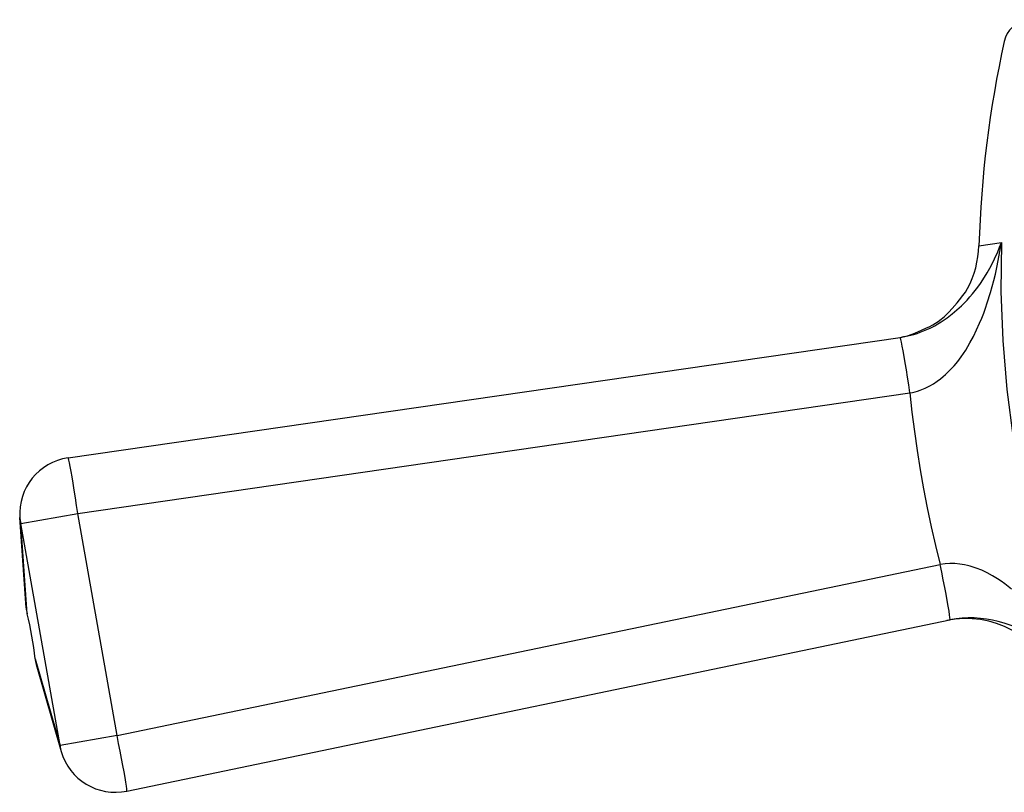
# Model space of a CAD drawing. Extents: x 0 to 420, y 0 to 297.
# Drawn here: x 65 to 83, y 138 to 152 of the extents above; entities that cross this region are included whole.
import ezdxf

# ---------------------------------------------------------------- set-up
doc = ezdxf.new("R2010")
doc.units = 0
doc.layers.get('0').update_dxf_attribs({"linetype": 'CONTINUOUS'})

msp = doc.modelspace()

# ---------------------------------------------------------------- linework, layer by layer
at = {"color": 7}
for p, q in [((82.354012, 147.948486), (82.751282, 148.006058)), ((66.210548, 144.186157), (80.955574, 146.323135)), ((66.384117, 143.201813), (81.129143, 145.338791)), ((65.468285, 141.526901), (65.356415, 143.12674)), ((65.374565, 143.023804), (66.384117, 143.201813)), ((67.078705, 139.262573), (66.384117, 143.201813)), ((65.486435, 141.423965), (65.374565, 143.023804)), ((66.06916, 139.084564), (65.374565, 143.023804)), ((67.078705, 139.262573), (81.66539, 142.297577)), ((67.252274, 138.278229), (81.838959, 141.313232)), ((65.627106, 140.62619), (66.06916, 139.084564)), ((65.645256, 140.523254), (66.087311, 138.981628)), ((67.078705, 139.262573), (66.06916, 139.084564))]:
    msp.add_line(p, q, dxfattribs=at)
for points in [[(80.955574, 146.323135), (81.03756, 146.337051), (81.118553, 146.354828), (81.198059, 146.37619), (81.256432, 146.394394), (81.313568, 146.414337), (81.402283, 146.449524), (81.487518, 146.488358), (81.569183, 146.53038), (81.626228, 146.562653), (81.681358, 146.596191), (81.738022, 146.633194), (81.792542, 146.671295), (81.8815, 146.739044), (81.964355, 146.808777), (82.041389, 146.879852), (82.093727, 146.931839), (82.143379, 146.984131), (82.193863, 147.040482), (82.241737, 147.097092), (82.288116, 147.15509), (82.332214, 147.213348), (82.37809, 147.277435), (82.421516, 147.341705), (82.498222, 147.46492), (82.56739, 147.588593), (82.629723, 147.712799), (82.685661, 147.837524), (82.719849, 147.921753), (82.751282, 148.006058)], [(81.129143, 145.338791), (81.175201, 145.347717), (81.220879, 145.358658), (81.266068, 145.371552), (81.310669, 145.386337), (81.397644, 145.421204), (81.48111, 145.462494), (81.548355, 145.501678), (81.61293, 145.54451), (81.674835, 145.590622), (81.719513, 145.627151), (81.762703, 145.665146), (81.844681, 145.745041), (81.912758, 145.819672), (81.976517, 145.897003), (82.036171, 145.97644), (82.078377, 146.037125), (82.118546, 146.098587), (82.193298, 146.223434), (82.255455, 146.338821), (82.312775, 146.455826), (82.3657, 146.574142), (82.402748, 146.663559), (82.437675, 146.753448), (82.470604, 146.843704), (82.501648, 146.93428), (82.558472, 147.116135), (82.589203, 147.224777), (82.617836, 147.333862), (82.645226, 147.446579), (82.670578, 147.559662), (82.714706, 147.783005), (82.751274, 148.006073)], [(82.751282, 148.006073), (82.74411, 147.135803), (82.776703, 146.266113), (82.848999, 145.398834), (82.960815, 144.535736), (83.111938, 143.67865), (83.302063, 142.829376), (83.530762, 141.989655), (83.797592, 141.161285), (84.101959, 140.345947)], [(80.955574, 146.323135), (81.022743, 146.335678), (81.088821, 146.353073), (81.172386, 146.381088), (81.227425, 146.402435), (81.336357, 146.44899), (81.426315, 146.489899), (81.470596, 146.511414), (81.535591, 146.545776), (81.582863, 146.573685), (81.628555, 146.603867), (81.685791, 146.647247), (81.740349, 146.694382), (81.788521, 146.740295), (81.819809, 146.771973), (81.880898, 146.837021), (81.968887, 146.93634), (82.011002, 146.98732), (82.070854, 147.065964), (82.112511, 147.126999), (82.150848, 147.190094), (82.196228, 147.277679), (82.235275, 147.368622), (82.268448, 147.462173), (82.296211, 147.557556), (82.318893, 147.654099), (82.336296, 147.751541), (82.348106, 147.849731), (82.354012, 147.948486)], [(81.12915, 145.338806), (81.108429, 145.479492), (81.087524, 145.617249), (81.066864, 145.749207), (81.046844, 145.872742), (81.027893, 145.985291), (81.010376, 146.084564), (80.994675, 146.168579), (80.981094, 146.235657), (80.96991, 146.284332), (80.961334, 146.313721), (80.955566, 146.323151)], [(81.12915, 145.338806), (81.16626, 144.997375), (81.209015, 144.656616), (81.257401, 144.316589), (81.311432, 143.977417), (81.371063, 143.639221), (81.43631, 143.302002), (81.507111, 142.965942), (81.583481, 142.631104), (81.66539, 142.297577)], [(66.384125, 143.201843), (66.363403, 143.342529), (66.342499, 143.480255), (66.321838, 143.612244), (66.301819, 143.735748), (66.282867, 143.848297), (66.26535, 143.947601), (66.249649, 144.031616), (66.236069, 144.098663), (66.224884, 144.147369), (66.216309, 144.176727), (66.210541, 144.186157)], [(65.356415, 143.12677), (65.357361, 143.115204), (65.358582, 143.103668), (65.360046, 143.092163), (65.361816, 143.080688), (65.363831, 143.069214), (65.366119, 143.0578), (65.368652, 143.046448), (65.37149, 143.035095), (65.374573, 143.023804)], [(82.931801, 141.860626), (82.871819, 141.908936), (82.810188, 141.955795), (82.747826, 142.000351), (82.683685, 142.043182), (82.594543, 142.097656), (82.501999, 142.147949), (82.406052, 142.193314), (82.306793, 142.232925), (82.253716, 142.251007), (82.199806, 142.267136), (82.14975, 142.28009), (82.099068, 142.291168), (82.013611, 142.305161), (81.926964, 142.313202), (81.839622, 142.314835), (81.752197, 142.309692), (81.66539, 142.297577)], [(81.838959, 141.313232), (81.841156, 141.324097), (81.839142, 141.354614), (81.833008, 141.404205), (81.822845, 141.471863), (81.808868, 141.556183), (81.791351, 141.655457), (81.77066, 141.7677), (81.747223, 141.890625), (81.721527, 142.021698), (81.694061, 142.158295), (81.66539, 142.297607)], [(83.055534, 141.15889), (82.94162, 141.20639), (82.821075, 141.249191), (82.758171, 141.268509), (82.693466, 141.286224), (82.592987, 141.309464), (82.488472, 141.328079), (82.380104, 141.341431), (82.268227, 141.34877), (82.162666, 141.349579), (82.055206, 141.344162), (81.946892, 141.332123), (81.838959, 141.313232)], [(67.252274, 138.278229), (67.254456, 138.289062), (67.252472, 138.319611), (67.246323, 138.369202), (67.236145, 138.436829), (67.222168, 138.521179), (67.204666, 138.620483), (67.18399, 138.732727), (67.160553, 138.855621), (67.134827, 138.986694), (67.107361, 139.123291), (67.078705, 139.262573)], [(66.069153, 139.084564), (66.070129, 139.072906), (66.07135, 139.061279), (66.072845, 139.049744), (66.074585, 139.038208), (66.076614, 139.026764), (66.078888, 139.015381), (66.081436, 139.004059), (66.084244, 138.992798), (66.087311, 138.981628)]]:
    msp.add_lwpolyline(points, dxfattribs=at)
for centre, radius, start, end in [((83.291122, 151.463196), 0.5, 100.000014, 167.517179), ((101.674171, 147.393555), 19.328125, 167.517179, 178.354749), ((66.353981, 143.196503), 1, 98.24639, 184.000013), ((66.028053, 141.573273), 0.561749, 184.734955, 195.411798), ((66.028061, 141.573273), 0.561753, 184.734983, 195.41177), ((60.104, 140.063599), 5.551964, 5.816123, 14.183907), ((82.128838, 139.637146), 1.7, 21.645284, 101.753631), ((66.187126, 140.671127), 0.561753, 184.588257, 195.265044), ((66.187126, 140.671127), 0.561749, 184.588216, 195.265072), ((67.048569, 139.257263), 1, 196.000014, 281.753633)]:
    msp.add_arc(centre, radius, start, end, dxfattribs=at)

doc.saveas('drawing.dxf')
